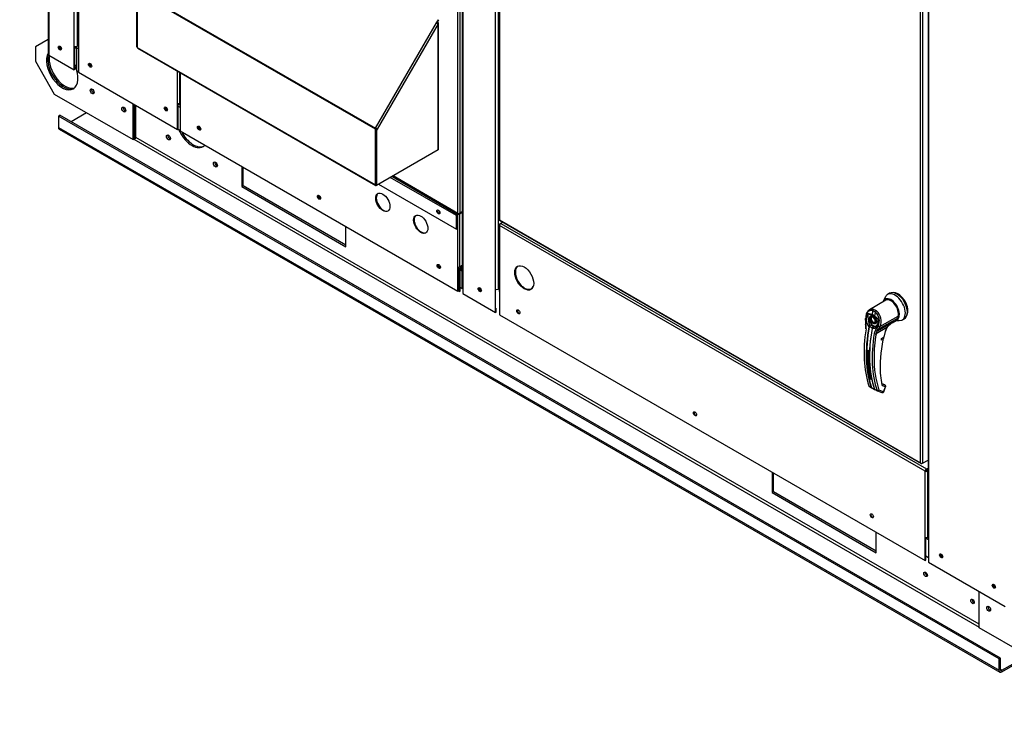
# Paper-space layout 'Layout1' of a CAD drawing. Units: inches. Extents: x 0 to 16.7, y -1.1 to 10.7.
# Drawn here: x 1.3 to 3.5, y 5.8 to 7.4 of the extents above; entities that cross this region are included whole.
import ezdxf
from ezdxf import colors
from ezdxf.entities.mleader import LeaderData, LeaderLine
from ezdxf.math import Vec2, Vec3

# ---------------------------------------------------------------- set-up
doc = ezdxf.new("R2010")
doc.units = ezdxf.units.IN
doc.header["$MEASUREMENT"] = 0
for name, color, linetype in [('0122Y-0077_(RH)', 7, 'Continuous'), ('0501F-0463_BASE_', 7, 'Continuous'), ('0501F-0465_LIFTI', 7, 'Continuous'), ('0506F-2484_EVAP_', 7, 'Continuous'), ('0506F-2512_FAN_S', 7, 'Continuous'), ('0506F-3006', 7, 'Continuous'), ('0510F-3169_BTM_E', 7, 'Continuous'), ('0510F-3195_BTM_P', 7, 'Continuous'), ('0703F-11182', 7, 'Continuous'), ('0712F-5051_FURN_', 7, 'Continuous'), ('0712F-5055_FURN_', 7, 'Continuous'), ('0712F-5056_FURN_', 7, 'Continuous'), ('0712F-6123_-_SID', 7, 'Continuous'), ('0712F-6124_-_CAP', 7, 'Continuous'), ('0712F-6127_-_FRN', 7, 'Continuous'), ('0719F-2600.__BTM', 7, 'Continuous'), ('1520P-4766_-_INS', 7, 'Continuous'), ('Default', 7, 'Continuous')]:
    doc.layers.add(name, color=color, linetype=linetype)

# ---------------------------------------------------------------- blocks, each defined once
blk = doc.blocks.new('SE2')
at = {"layer": '0122Y-0077_(RH)', "color": 7, "linetype": 'Continuous'}
for p, q in [((3.2468, 6.7321), (3.2105, 6.7111)), ((3.2462, 6.74), (3.2414, 6.7304)), ((3.2555, 6.748), (3.251, 6.7454)), ((3.224, 6.7056), (3.2181, 6.7089)), ((3.22, 6.7119), (3.2231, 6.7104)), ((3.2263, 6.7082), (3.2231, 6.7104)), ((3.2011, 6.6911), (3.2012, 6.6834)), ((3.2019, 6.6907), (3.202, 6.683)), ((3.2066, 6.7031), (3.216, 6.7007)), ((3.207, 6.702), (3.216, 6.6997)), ((3.2144, 6.6942), (3.2184, 6.6965)), ((3.2189, 6.6946), (3.2144, 6.6942)), ((3.2144, 6.6942), (3.2144, 6.6883)), ((3.2144, 6.6883), (3.2189, 6.6827)), ((3.2189, 6.6946), (3.2199, 6.6952)), ((3.2233, 6.689), (3.2189, 6.6946)), ((3.2305, 6.6885), (3.2215, 6.6965)), ((3.2218, 6.6973), (3.2311, 6.6889)), ((3.2233, 6.689), (3.2244, 6.6897)), ((3.2233, 6.6831), (3.2233, 6.689)), ((3.2233, 6.6831), (3.2255, 6.6843)), ((3.2311, 6.6889), (3.2305, 6.6885)), ((3.273, 6.6917), (3.2309, 6.6674)), ((3.234, 6.6732), (3.2746, 6.6966)), ((3.261, 6.682), (3.27, 6.6872)), ((3.2698, 6.6871), (3.277, 6.6866)), ((3.2705, 6.6875), (3.2708, 6.688)), ((3.2746, 6.6966), (3.273, 6.6917)), ((3.2841, 6.6881), (3.2886, 6.6907)), ((3.2012, 6.6834), (3.2017, 6.6783)), ((3.202, 6.683), (3.2025, 6.6784)), ((3.209, 6.673), (3.2092, 6.6736)), ((3.21, 6.6732), (3.2099, 6.6728)), ((3.2167, 6.6705), (3.2163, 6.6695)), ((3.2163, 6.6691), (3.2164, 6.6696)), ((3.2166, 6.6693), (3.2165, 6.6687)), ((3.2189, 6.6827), (3.2233, 6.6831)), ((3.2247, 6.6656), (3.2268, 6.6687)), ((3.2493, 6.671), (3.2251, 6.6571)), ((3.2268, 6.6687), (3.2299, 6.6745)), ((3.2285, 6.6639), (3.2629, 6.6838)), ((3.2285, 6.6639), (3.2309, 6.6674)), ((3.2309, 6.6674), (3.234, 6.6732)), ((3.2492, 6.6711), (3.2602, 6.6813)), ((3.2602, 6.6813), (3.2629, 6.6838)), ((3.2073, 6.6193), (3.2056, 6.6183)), ((3.2092, 6.5405), (3.2142, 6.5369)), ((3.2096, 6.54), (3.2105, 6.5393)), ((3.2105, 6.5393), (3.2147, 6.5362)), ((3.2147, 6.5362), (3.2152, 6.536)), ((3.2168, 6.5351), (3.215, 6.536)), ((3.2156, 6.5361), (3.2171, 6.5352)), ((3.2216, 6.5326), (3.2274, 6.53)), ((3.2221, 6.5319), (3.228, 6.5293)), ((3.2417, 6.5271), (3.2315, 6.5309)), ((3.2446, 6.5427), (3.2391, 6.5447)), ((3.2448, 6.5426), (3.2392, 6.5446)), ((3.2454, 6.5421), (3.2393, 6.5444)), ((3.2393, 6.5444), (3.2393, 6.5444)), ((3.246, 6.5382), (3.24, 6.5404)), ((3.2417, 6.5271), (3.246, 6.5382)), ((3.2425, 6.5273), (3.2467, 6.5383)), ((3.2448, 6.5426), (3.2454, 6.5421)), ((3.2457, 6.5419), (3.245, 6.5425)), ((3.2282, 6.5292), (3.2384, 6.5255))]:
    blk.add_line(p, q, dxfattribs=at)
for centre, radius, start, end in [((3.2064, 6.6855), 0.0302, 336.027, 48.8626), ((3.2295, 6.6898), 0.0265, 149.9317, 219.4033), ((3.2115, 6.7044), 0.00511, 194.3792, 207.3247), ((3.2308, 6.6895), 0.0234, 170.8564, 213.7141), ((3.2112, 6.6858), 0.0156, 47.5811, 72.4189), ((3.2121, 6.6866), 0.0137, 46.7309, 73.2691), ((3.2122, 6.6852), 0.0129, 28.6157, 55.0599), ((3.2167, 6.6845), 0.0133, 303.1822, 1.795), ((3.2064, 6.6861), 0.0262, 333.8282, 47.9552), ((3.1754, 6.6731), 0.0269, 351.6562, 11.288), ((3.1724, 6.6725), 0.0306, 351.5656, 11.0414), ((3.2179, 6.6696), 0.00958, 133.4214, 155.0784), ((3.2234, 6.6697), 0.0138, 150.3967, 165.0879), ((3.2087, 6.6613), 0.0155, 59.0433, 80.2269), ((3.2261, 6.6672), 0.0101, 166.6891, 169.8917), ((3.2201, 6.6686), 0.00384, 108.9254, 164.7188), ((3.2198, 6.6683), 0.00377, 140.9547, 153.1342), ((3.2207, 6.6685), 0.00417, 116.5773, 168.0182), ((3.2361, 6.6554), 0.0153, 138.1821, 171.9103), ((3.2381, 6.6549), 0.0132, 136.6654, 170.2248), ((3.5275, 6.5811), 0.2934, 163.9174, 179.3776), ((3.2817, 6.6521), 0.0376, 149.6897, 164.0583), ((3.2794, 6.6534), 0.0344, 149.6536, 164.0423), ((3.2896, 6.6414), 0.05, 126.8345, 143.7178), ((3.2896, 6.6414), 0.05, 122.2458, 126.8345), ((3.5583, 6.6022), 0.3377, 170.6486, 179.7829), ((3.4586, 6.6098), 0.2531, 178.0713, 192.0063), ((3.2053, 6.613), 0.00676, 46.8427, 73.1573), ((3.2054, 6.6126), 0.00704, 46.8, 73.2), ((3.4476, 6.6005), 0.227, 179.228, 197.8538), ((3.4269, 6.5831), 0.1928, 179.632, 192.1916), ((3.2111, 6.549), 0.0066, 46.5194, 73.4806), ((3.2111, 6.5492), 0.00686, 46.4408, 73.5592), ((3.2164, 6.5595), 0.00315, 196.7504, 238.5406), ((3.2103, 6.5409), 0.00118, 195.5699, 248.6195), ((3.2155, 6.5374), 0.00146, 199.2706, 248.051), ((3.2163, 6.5373), 0.00136, 198.7578, 238.0086), ((3.191, 6.4837), 0.0575, 57.6903, 63.4223), ((3.2446, 6.5767), 0.0498, 236.4484, 242.6814), ((3.2226, 6.5335), 0.00125, 194.7747, 226.861), ((3.2286, 6.5304), 0.00123, 196.7118, 247.4776), ((3.2409, 6.5427), 0.00251, 188.4598, 247.3339), ((3.2395, 6.5284), 0.00314, 269.9575, 338.8353)]:
    blk.add_arc(centre, radius, start, end, dxfattribs=at)
for centre, major_axis, ratio, start_param, end_param in [((3.272, 6.7193), (-0.0165, 0.0286), 0.57735, 3.141593, 6.283185), ((3.2587, 6.7116), (-0.0133, 0.0231), 0.57735, 3.058717, 6.764632), ((3.2676, 6.7168), (-0.0165, 0.0286), 0.57735, 0, 0.368578), ((3.2587, 6.7116), (0.0118, -0.0205), 0.57735, 0.480706, 3.141593), ((3.2676, 6.7168), (-0.0165, 0.0286), 0.57735, 2.773015, 6.283185), ((3.2748, 6.721), (-0.0154, 0.0266), 0.57735, 3.499086, 5.925692), ((3.4263, 6.7385), (-0.1573, -0.2725), 0.57735, -1.14592, -1.117066), ((3.2204, 6.7091), (-0.00111, -0.00295), 0.687477, 3.825269, 5.026154), ((3.2258, 6.706), (0.00192, 0.0025), 0.446444, 0.855456, 2.056341), ((3.2042, 6.6911), (0.00315, 0.00001), 0.199129, 3.142066, 3.878617), ((3.2187, 6.6886), (-0.0079, 0.0136), 0.57735, 0.919218, 3.014642), ((3.2198, 6.6892), (-0.00433, 0.0075), 0.57735, 0.003019, 1.260502), ((3.2198, 6.6892), (-0.00433, 0.0075), 0.57735, 1.510365, 2.154827), ((3.2182, 6.701), (-0.00081, -0.00304), 0.707386, 4.984763, 5.32731), ((3.2237, 6.6978), (-0.00209, -0.00236), 0.407764, -1.027072, -0.684526), ((3.4321, 6.7351), (-0.1573, -0.2725), 0.57735, -1.14592, -1.117066), ((3.2594, 6.7056), (-0.0106, 0.0184), 0.57735, 3.141593, 3.192437), ((3.2587, 6.7052), (0.0106, -0.0184), 0.57735, 0.158783, 0.480706), ((3.4201, 6.7421), (-0.1569, -0.2718), 0.57735, 5.295381, 5.814273), ((3.4255, 6.739), (-0.1572, -0.2724), 0.57735, 5.265942, 5.814896), ((3.426, 6.7386), (-0.157, -0.272), 0.57735, 5.265942, 5.814896), ((3.2043, 6.6835), (0.00315, 0.00007), 0.214239, 3.142171, 3.868075), ((3.2048, 6.6789), (0.00309, 0.00059), 0.041837, 3.134287, 3.840841), ((3.2051, 6.6687), (0.00311, -0.0005), 0.449501, 3.137428, 3.922362), ((3.4324, 6.735), (-0.157, -0.272), 0.57735, 5.265942, 5.814896), ((3.4329, 6.7346), (-0.1572, -0.2724), 0.57735, 5.265942, 5.814896), ((3.2096, 6.6731), (0.000775, -0.000142), 0.429243, 3.931619, 5.134593), ((3.2098, 6.6736), (-0.000724, 0.000309), 0.33751, 0.93024, 2.05982), ((3.217, 6.6689), (0.000775, -0.000142), 0.429243, 2.903178, 4.106152), ((3.2171, 6.6694), (0.000766, -0.000181), 0.219345, 2.938803, 4.068383), ((3.2198, 6.6892), (-0.00433, 0.0075), 0.57735, 2.214213, 3.132791), ((3.2266, 6.6664), (-0.00229, 0.00216), 0.629846, 1.278243, 2.896833), ((3.2288, 6.6694), (-0.00279, 0.00147), 0.548706, 1.11173, 2.673025), ((3.2319, 6.6752), (-0.00277, 0.0015), 0.531437, 1.111388, 2.679636), ((3.2433, 6.6637), (-0.00303, 0.00085), 0.332247, 2.482849, 3.144216), ((3.247, 6.6723), (-0.00273, 0.00158), 0.002109, 3.136971, 3.757074), ((3.4383, 6.7315), (-0.1569, -0.2718), 0.57735, 5.295381, 5.814273), ((3.2229, 6.6584), (-0.00311, 0.0005), 0.449501, 0.955302, 2.438832), ((3.2054, 6.6184), (-0.000315, 0.000008), 0.559647, 1.465297, 2.370851), ((3.2074, 6.6196), (0.000098, 0.000299), 0.401693, 2.217894, 3.823726), ((3.4267, 6.7382), (-0.1547, -0.268), 0.57735, -0.815937, -0.559565), ((3.2147, 6.5374), (0.000745, 0.000253), 0.728594, 3.622446, 4.82542), ((3.2154, 6.5367), (0.000336, 0.000712), 0.589573, 2.977954, 3.34206), ((3.2154, 6.5367), (0.000336, 0.000712), 0.589573, 3.34206, 4.149911), ((3.2172, 6.5358), (0.000367, 0.000697), 0.370142, 2.99947, 3.893112), ((3.2221, 6.5331), (0.000745, 0.000253), 0.728594, 2.594005, 3.796979), ((3.2293, 6.5322), (-0.00298, -0.00101), 0.728364, 0.655946, 2.139475), ((3.2293, 6.5322), (0.00108, 0.00296), 0.812411, 3.141593, 4.572025), ((3.2362, 6.5436), (-0.00307, -0.00069), 0.691475, 2.215611, 3.145031), ((3.2362, 6.5436), (-0.00307, -0.00069), 0.691475, 3.145031, 3.699141), ((3.2377, 6.5417), (-0.00108, -0.00296), 0.812411, 1.430432, 2.913962), ((3.244, 6.5412), (-0.00054, -0.00148), 0.812411, 2.913962, 3.141593), ((3.2438, 6.5395), (-0.00108, -0.00296), 0.812411, 1.430432, 2.913962), ((3.2438, 6.5395), (-0.00189, -0.00252), 0.626517, 3.143359, 3.311232), ((3.2438, 6.5395), (-0.00294, 0.00114), 0.211325, 2.509678, 3.141593), ((3.2293, 6.5322), (0.00108, 0.00296), 0.812411, 3.088495, 3.141593), ((3.2395, 6.5284), (0.00108, 0.00296), 0.812411, 3.141593, 4.572025), ((3.2395, 6.5284), (-0.00294, 0.00114), 0.211325, 2.509678, 3.141593)]:
    blk.add_ellipse(centre, major_axis=major_axis, ratio=ratio, start_param=start_param, end_param=end_param, dxfattribs=at)
blk.add_ellipse((3.2393, 6.6458), major_axis=(-0.00157, -0.00273), ratio=0.57735, dxfattribs=at)
for points, degree, knots in [([(3.2181, 6.7089), (3.218, 6.709), (3.2177, 6.7091), (3.2174, 6.7092), (3.217, 6.7093), (3.2166, 6.7094), (3.2162, 6.7094), (3.2158, 6.7095), (3.2154, 6.7095), (3.2147, 6.7096), (3.2135, 6.7095), (3.212, 6.7092), (3.2105, 6.7086), (3.2087, 6.7075), (3.2066, 6.7056), (3.2049, 6.7031), (3.2038, 6.7008), (3.2031, 6.699), (3.2026, 6.6971), (3.2023, 6.6953), (3.2021, 6.6939), (3.202, 6.6929), (3.2019, 6.6918), (3.2019, 6.6911), (3.2019, 6.6907)], 3, [0, 0, 0, 0, 0.015695, 0.031355, 0.046994, 0.062626, 0.078264, 0.093921, 0.109612, 0.125349, 0.187799, 0.250609, 0.312869, 0.375595, 0.500098, 0.62522, 0.687417, 0.74981, 0.812413, 0.875061, 0.906364, 0.937572, 0.968758, 1, 1, 1, 1]), ([(3.2105, 6.7111), (3.2103, 6.711), (3.2101, 6.7108), (3.2088, 6.71), (3.2079, 6.7092), (3.2067, 6.7077), (3.2063, 6.7072), (3.2055, 6.7061), (3.2052, 6.7055), (3.2042, 6.7037), (3.2037, 6.7024), (3.203, 6.7002), (3.2029, 6.6995), (3.2025, 6.698), (3.2024, 6.6972), (3.2021, 6.6949), (3.2021, 6.6933), (3.2021, 6.6916)], 3, [0.346635, 0.346635, 0.346635, 0.346635, 0.375, 0.375, 0.5, 0.5, 0.5625, 0.5625, 0.625, 0.625, 0.75, 0.75, 0.8125, 0.8125, 0.875, 0.875, 1, 1, 1, 1]), ([(3.22, 6.7119), (3.2188, 6.7123), (3.2176, 6.7125), (3.2159, 6.7126), (3.2153, 6.7126), (3.2141, 6.7125), (3.2136, 6.7124), (3.2125, 6.712), (3.2119, 6.7118), (3.2111, 6.7114), (3.2108, 6.7113), (3.2105, 6.7111)], 3, [0, 0, 0, 0, 0.125, 0.125, 0.1875, 0.1875, 0.25, 0.25, 0.3125, 0.3125, 0.346635, 0.346635, 0.346635, 0.346635]), ([(3.2077, 6.6932), (3.2076, 6.694), (3.2076, 6.6947), (3.2075, 6.6962), (3.2074, 6.6969), (3.2074, 6.6983), (3.2074, 6.699), (3.2074, 6.7001), (3.2073, 6.7005), (3.2073, 6.7011), (3.2072, 6.7013), (3.2071, 6.7016), (3.2071, 6.7018), (3.207, 6.702)], 3, [0, 0, 0, 0, 0.25, 0.25, 0.5, 0.5, 0.75, 0.75, 0.875, 0.875, 0.9375, 0.9375, 1, 1, 1, 1]), ([(3.2187, 6.6802), (3.2181, 6.6806), (3.2174, 6.6811), (3.2167, 6.6817), (3.2161, 6.6823), (3.2154, 6.6831), (3.2148, 6.6839), (3.2141, 6.6847), (3.2136, 6.6856), (3.2131, 6.6865), (3.2127, 6.6875), (3.2123, 6.6884), (3.212, 6.6894), (3.2117, 6.6903), (3.2116, 6.6912), (3.2115, 6.692), (3.2115, 6.6928), (3.2115, 6.6935), (3.2116, 6.6942), (3.2117, 6.6949), (3.212, 6.6955), (3.2123, 6.6962), (3.2127, 6.6967), (3.2131, 6.6971), (3.2136, 6.6974), (3.2141, 6.6978), (3.2148, 6.6979), (3.2154, 6.698), (3.2161, 6.6979), (3.2167, 6.6978), (3.2174, 6.6976), (3.2181, 6.6973), (3.2187, 6.6969)], 2, [0, 0, 0, 0.0625, 0.0625, 0.125, 0.125, 0.1875, 0.1875, 0.25, 0.25, 0.3125, 0.3125, 0.375, 0.375, 0.4375, 0.4375, 0.5, 0.5, 0.5625, 0.5625, 0.625, 0.625, 0.6875, 0.6875, 0.75, 0.75, 0.8125, 0.8125, 0.875, 0.875, 0.9375, 0.9375, 1, 1, 1]), ([(3.2156, 6.6966), (3.2157, 6.6968), (3.2162, 6.6971), (3.2173, 6.697), (3.2187, 6.6965), (3.2194, 6.696), (3.2197, 6.6958)], 3, [0, 0, 0, 0, 0.210935, 0.577129, 0.877907, 1, 1, 1, 1]), ([(3.2311, 6.6889), (3.2312, 6.6887), (3.2312, 6.6884), (3.2312, 6.6879), (3.2313, 6.6873), (3.2313, 6.6868), (3.2313, 6.6863), (3.2313, 6.6858), (3.2313, 6.6852), (3.2313, 6.6842), (3.2311, 6.6827), (3.2308, 6.6807), (3.2303, 6.6788), (3.2294, 6.6764), (3.2279, 6.6738), (3.226, 6.6716), (3.2243, 6.6703), (3.2229, 6.6696), (3.2214, 6.669), (3.2201, 6.6687), (3.219, 6.6686), (3.2182, 6.6686), (3.2173, 6.6686), (3.2168, 6.6687), (3.2165, 6.6687)], 3, [0, 0, 0, 0, 0.015622, 0.03123, 0.046835, 0.062446, 0.078076, 0.093734, 0.109432, 0.125181, 0.187852, 0.250662, 0.313212, 0.375747, 0.500409, 0.624758, 0.687422, 0.749838, 0.812179, 0.874281, 0.905837, 0.937242, 0.968596, 1, 1, 1, 1]), ([(3.2187, 6.6969), (3.2194, 6.6966), (3.2201, 6.696), (3.2207, 6.6955), (3.2214, 6.6948), (3.2221, 6.6941), (3.2227, 6.6933), (3.2233, 6.6925), (3.2239, 6.6915), (3.2244, 6.6906), (3.2248, 6.6897), (3.2252, 6.6887), (3.2255, 6.6878), (3.2257, 6.6869), (3.2259, 6.686), (3.226, 6.6852), (3.226, 6.6844), (3.226, 6.6836), (3.2259, 6.683), (3.2257, 6.6822), (3.2255, 6.6816), (3.2252, 6.681), (3.2248, 6.6805), (3.2244, 6.68), (3.2239, 6.6797), (3.2233, 6.6794), (3.2227, 6.6793), (3.2221, 6.6792), (3.2214, 6.6793), (3.2207, 6.6793), (3.2201, 6.6796), (3.2194, 6.6798), (3.2187, 6.6802)], 2, [0, 0, 0, 0.0625, 0.0625, 0.125, 0.125, 0.1875, 0.1875, 0.25, 0.25, 0.3125, 0.3125, 0.375, 0.375, 0.4375, 0.4375, 0.5, 0.5, 0.5625, 0.5625, 0.625, 0.625, 0.6875, 0.6875, 0.75, 0.75, 0.8125, 0.8125, 0.875, 0.875, 0.9375, 0.9375, 1, 1, 1]), ([(3.2236, 6.6914), (3.2242, 6.6903), (3.2248, 6.689), (3.2253, 6.687), (3.2255, 6.6855), (3.2255, 6.684), (3.2251, 6.6828), (3.2247, 6.682), (3.2243, 6.6819), (3.2241, 6.6818)], 3, [0, 0, 0, 0, 0.232442, 0.322327, 0.46315, 0.600649, 0.741788, 0.894266, 1, 1, 1, 1]), ([(3.23, 6.685), (3.2301, 6.6855), (3.2301, 6.6861), (3.2301, 6.687), (3.2301, 6.6873), (3.2302, 6.6878), (3.2302, 6.688), (3.2303, 6.6883), (3.2304, 6.6884), (3.2305, 6.6885)], 3, [0.5461286, 0.5461286, 0.5461286, 0.5461286, 0.75, 0.75, 0.875, 0.875, 0.9375, 0.9375, 1, 1, 1, 1]), ([(3.2164, 6.6696), (3.2164, 6.6696), (3.2164, 6.6697), (3.2165, 6.6698), (3.2164, 6.67), (3.2163, 6.6702), (3.2159, 6.6704), (3.2154, 6.6708), (3.2145, 6.6713), (3.2135, 6.6718), (3.2126, 6.6723), (3.2118, 6.6727), (3.2112, 6.673), (3.2107, 6.6731), (3.2103, 6.6732), (3.2101, 6.6732), (3.21, 6.6732)], 3, [0, 0, 0, 0, 0.028732, 0.062886, 0.125642, 0.188211, 0.250795, 0.37503, 0.500033, 0.62496, 0.749201, 0.811811, 0.874288, 0.937081, 0.971252, 1, 1, 1, 1]), ([(3.2188, 6.6722), (3.2189, 6.6724), (3.2188, 6.6726), (3.2187, 6.673), (3.2185, 6.6732), (3.2181, 6.6736), (3.2179, 6.6737), (3.2173, 6.6741), (3.217, 6.6743), (3.2167, 6.6745)], 3, [0, 0, 0, 0, 0.25, 0.25, 0.5, 0.5, 0.75, 0.75, 1, 1, 1, 1]), ([(3.2629, 6.6838), (3.2627, 6.6836), (3.2625, 6.6834), (3.262, 6.683), (3.2616, 6.6826), (3.2612, 6.6823), (3.2607, 6.682), (3.2603, 6.6817), (3.2599, 6.6814), (3.2594, 6.6811), (3.2591, 6.6809), (3.259, 6.6808)], 3, [0, 0, 0, 0, 0.037367, 0.0744373, 0.1112208, 0.1477274, 0.1839673, 0.2199509, 0.2556889, 0.2911921, 0.3255215, 0.3255215, 0.3255215, 0.3255215]), ([(3.2053, 6.6183), (3.2053, 6.6183), (3.2053, 6.6184), (3.2054, 6.6185), (3.2054, 6.6186), (3.2055, 6.6188), (3.2056, 6.6189), (3.2057, 6.6191), (3.206, 6.6193), (3.2063, 6.6195), (3.2066, 6.6195), (3.2068, 6.6195), (3.207, 6.6195), (3.2072, 6.6195), (3.2073, 6.6195)], 3, [0, 0, 0, 0, 0.04861, 0.09759, 0.147343, 0.198281, 0.250834, 0.3719, 0.50038, 0.625084, 0.750106, 0.8348, 0.917708, 1, 1, 1, 1]), ([(3.2056, 6.6183), (3.2056, 6.6185), (3.2057, 6.6187), (3.2059, 6.6189), (3.2059, 6.619), (3.2061, 6.6191), (3.2061, 6.6192), (3.2064, 6.6193), (3.2066, 6.6194), (3.207, 6.6194), (3.2072, 6.6194), (3.2074, 6.6194)], 3, [0, 0, 0, 0, 0.25, 0.25, 0.375, 0.375, 0.5, 0.5, 0.75, 0.75, 1, 1, 1, 1]), ([(3.2099, 6.6179), (3.2099, 6.6179), (3.21, 6.6178), (3.2101, 6.6178), (3.2101, 6.6177), (3.2102, 6.6175), (3.2103, 6.6174), (3.2104, 6.6171), (3.2104, 6.6167), (3.2105, 6.6164), (3.2105, 6.616), (3.2105, 6.6157), (3.2105, 6.6155), (3.2105, 6.6153), (3.2105, 6.6153)], 3, [0, 0, 0, 0, 0.049417, 0.09889, 0.148674, 0.199023, 0.250182, 0.375088, 0.499728, 0.628085, 0.750018, 0.8368, 0.919495, 1, 1, 1, 1]), ([(3.2129, 6.5553), (3.2129, 6.5553), (3.2128, 6.5553), (3.2127, 6.5554), (3.2125, 6.5555), (3.2124, 6.5555), (3.2122, 6.5556), (3.2119, 6.5558), (3.2115, 6.556), (3.2113, 6.5563), (3.211, 6.5565), (3.2109, 6.5567), (3.2108, 6.5569), (3.2108, 6.557), (3.2107, 6.557)], 3, [0, 0, 0, 0, 0.048581, 0.097589, 0.147334, 0.198117, 0.250231, 0.373523, 0.500063, 0.62785, 0.749744, 0.837278, 0.920127, 1, 1, 1, 1]), ([(3.2131, 6.5558), (3.2129, 6.5558), (3.2127, 6.5559), (3.2122, 6.5561), (3.212, 6.5562), (3.2116, 6.5564), (3.2114, 6.5566), (3.2111, 6.5568), (3.211, 6.557), (3.211, 6.5571)], 3, [0, 0, 0, 0, 0.25, 0.25, 0.5, 0.5, 0.75, 0.75, 1, 1, 1, 1]), ([(3.2216, 6.5326), (3.2217, 6.5325), (3.2217, 6.5324), (3.2217, 6.5323), (3.2218, 6.5322), (3.2219, 6.5321), (3.2219, 6.532), (3.222, 6.532), (3.2221, 6.5319), (3.2221, 6.5319), (3.2222, 6.5319), (3.2222, 6.5319)], 3, [0, 0, 0, 0, 0.119286, 0.237017, 0.352936, 0.466814, 0.578457, 0.687702, 0.794426, 0.898542, 1, 1, 1, 1]), ([(3.2467, 6.5383), (3.2467, 6.5383), (3.2469, 6.5386), (3.247, 6.5395), (3.2468, 6.5406), (3.2463, 6.5415), (3.2458, 6.5418), (3.2457, 6.5419)], 3, [0, 0, 0, 0, 0.003513, 0.279546, 0.570353, 0.845704, 1, 1, 1, 1])]:
    blk.add_open_spline(points, degree=degree, knots=knots, dxfattribs=at)
blk.add_rational_spline([(3.2262, 6.6751), (3.226, 6.6749), (3.2259, 6.6747), (3.2253, 6.6743), (3.2249, 6.674), (3.2241, 6.6735), (3.2237, 6.6733), (3.2224, 6.6727), (3.2215, 6.6724), (3.2201, 6.6722), (3.2196, 6.6722), (3.219, 6.6722), (3.2189, 6.6722), (3.2188, 6.6722)], [0.999999920144, 0.99999992058, 0.999999921008, 0.999999922255, 0.999999923053, 0.999999924599, 0.999999925334, 0.999999927435, 0.999999928703, 0.999999930452, 0.999999931004, 0.999999931647, 0.999999931772, 0.999999931895], degree=3, knots=[0.420053, 0.420053, 0.420053, 0.420053, 0.4713646, 0.4713646, 0.5721339, 0.5721339, 0.6729033, 0.6729033, 0.8744419, 0.8744419, 0.9752112, 0.9752112, 1, 1, 1, 1], dxfattribs=at)
blk.add_rational_spline([(3.2107, 6.557), (3.2066, 6.5758), (3.2048, 6.5963), (3.2053, 6.6183)], [0.785351280589, 0.779627185002, 0.778095691375, 0.780756799708], degree=3, dxfattribs=at)
blk.add_open_spline([(3.2384, 6.5255), (3.2386, 6.5254), (3.239, 6.5253), (3.2395, 6.5253)], degree=3, dxfattribs=at)
at = {"layer": '0501F-0463_BASE_', "color": 7, "linetype": 'Continuous'}
for p, q in [((1.4566, 7.1525), (1.4217, 7.1323)), ((1.3934, 7.1451), (1.3965, 7.1469)), ((1.3934, 7.1451), (1.3934, 7.1196)), ((3.5009, 5.9283), (1.3934, 7.1451)), ((3.504, 5.9301), (1.3965, 7.1469)), ((1.3934, 7.1196), (3.5009, 5.9028)), ((1.3952, 7.1156), (3.5027, 5.8988)), ((1.5623, 7.093), (3.4563, 5.9995)), ((3.4563, 6.0066), (1.5671, 7.0974)), ((1.8042, 7.0322), (1.8042, 6.987)), ((1.8072, 6.9887), (1.8072, 7.0304)), ((1.8072, 6.9887), (1.8042, 6.987)), ((1.8042, 6.987), (2.0375, 6.8522)), ((2.0375, 6.8558), (1.8072, 6.9887)), ((2.0375, 6.8522), (2.0375, 6.8974)), ((2.9921, 6.3472), (2.9921, 6.3011)), ((2.9952, 6.3029), (2.9952, 6.3454)), ((2.9952, 6.3029), (2.9921, 6.3011)), ((2.9921, 6.3011), (3.2254, 6.1664)), ((3.2254, 6.1699), (2.9952, 6.3029)), ((3.2254, 6.1664), (3.2254, 6.2125)), ((3.5071, 5.9028), (3.5642, 5.9357)), ((3.5009, 5.9283), (3.504, 5.9301)), ((3.5009, 5.9028), (3.5009, 5.9283)), ((3.504, 5.9046), (3.504, 5.9301)), ((3.5071, 5.8992), (3.5655, 5.9329)), ((3.5071, 5.9028), (3.504, 5.9046))]:
    blk.add_line(p, q, dxfattribs=at)
for centre, major_axis, start_param, end_param in [((1.4752, 7.204), (-0.00312, 0.00541), 1.412568, 1.729024), ((1.5459, 7.1632), (-0.00312, 0.00541), 1.412568, 1.729024), ((1.3996, 7.1231), (0.00436, 0.00755), 2.356194, 3.141593), ((1.6925, 7.1199), (0.025, -0.0433), 4.495513, 6.283185), ((1.6956, 7.1217), (-0.025, 0.0433), 1.503027, 3.079885), ((1.643, 7.099), (-0.00312, 0.00541), 0.515936, 2.625657), ((1.6925, 7.1199), (0.025, -0.0433), 0, 0.178421), ((1.7481, 7.0383), (-0.00312, 0.00541), 0.515936, 2.625657), ((2.341, 6.7582), (0.00194, -0.00336), 4.009237, 5.443605), ((3.3744, 6.1616), (0.00194, -0.00336), 3.926991, 5.536132), ((3.3393, 6.1196), (-0.00281, 0.00487), 0.580752, 2.56084), ((3.4924, 6.0934), (0.00194, -0.00336), 3.926991, 5.536132), ((3.4444, 6.059), (-0.00281, 0.00487), 0.580752, 2.56084), ((3.4837, 6.0444), (-0.00312, 0.00541), 1.412568, 1.729024), ((3.5071, 5.9063), (0.00436, 0.00755), 2.356194, 3.926991), ((3.5071, 5.9063), (0.00218, 0.00378), 2.356194, 3.926991)]:
    blk.add_ellipse(centre, major_axis=major_axis, ratio=0.57735, start_param=start_param, end_param=end_param, dxfattribs=at)
for centre, major_axis in [((1.6399, 7.0972), (-0.00312, 0.00541)), ((1.745, 7.0365), (-0.00312, 0.00541)), ((3.3362, 6.1179), (0.00281, -0.00487)), ((3.4413, 6.0572), (0.00281, -0.00487))]:
    blk.add_ellipse(centre, major_axis=major_axis, ratio=0.57735, dxfattribs=at)
at = {"layer": '0501F-0465_LIFTI', "color": 7, "linetype": 'Continuous'}
for p, q in [((1.3704, 7.317), (1.3417, 7.3005)), ((1.3417, 7.3005), (1.3417, 7.2678)), ((1.3417, 7.2678), (1.3842, 7.1943)), ((1.3842, 7.1943), (1.5609, 7.0923)), ((1.5609, 7.0923), (1.5609, 7.1726)), ((1.564, 7.0941), (1.564, 7.1708)), ((1.564, 7.0941), (1.564, 7.1708)), ((1.5671, 7.0958), (1.5671, 7.169)), ((1.5609, 7.0923), (1.564, 7.0941)), ((1.564, 7.0941), (1.5671, 7.0958)), ((3.4563, 5.998), (3.4563, 6.0795)), ((3.6331, 5.8959), (3.4563, 5.998))]:
    blk.add_line(p, q, dxfattribs=at)
for centre, major_axis, start_param, end_param in [((1.4018, 7.2495), (0.025, -0.0433), 3.454164, 6.283185), ((1.4049, 7.2512), (0.025, -0.0433), 3.650792, 6.221478), ((1.4049, 7.2512), (0.025, -0.0433), 3.650792, 6.221478), ((1.408, 7.253), (0.025, -0.0433), 3.74521, 6.159533), ((1.4018, 7.2495), (0.025, -0.0433), 0, 1.426104), ((1.4721, 7.2022), (0.00312, -0.0054), 3.658438, 5.76634), ((1.4721, 7.2022), (0.00312, -0.0054), 3.658438, 5.76634), ((1.4752, 7.204), (0.00312, -0.0054), 4.559132, 4.865646), ((1.5428, 7.1614), (0.00312, -0.0054), 3.658438, 5.76634), ((1.5428, 7.1614), (0.00312, -0.0054), 3.658438, 5.76634), ((1.5459, 7.1632), (0.00312, -0.0054), 4.559132, 4.865646), ((3.4806, 6.0426), (-0.00312, 0.0054), 0.516845, 2.624748), ((3.4806, 6.0426), (0.00312, -0.0054), 3.658438, 5.76634), ((3.4837, 6.0444), (-0.00312, 0.0054), 1.41754, 1.724053)]:
    blk.add_ellipse(centre, major_axis=major_axis, ratio=0.57735, start_param=start_param, end_param=end_param, dxfattribs=at)
for centre in [(1.469, 7.2005), (1.5397, 7.1596), (3.4775, 6.0408)]:
    blk.add_ellipse(centre, major_axis=(0.00312, -0.0054), ratio=0.57735, dxfattribs=at)
at = {"layer": '0506F-2484_EVAP_', "color": 7, "linetype": 'Continuous'}
for p, q in [((3.3416, 7.8439), (3.3416, 6.1989)), ((3.3427, 7.8432), (3.3427, 6.1973)), ((3.3427, 6.1973), (3.3427, 6.145)), ((3.3427, 6.145), (3.5145, 6.0459))]:
    blk.add_line(p, q, dxfattribs=at)
for centre, major_axis, start_param, end_param in [((3.3456, 6.1989), (0.004, 0), 3.141593, 3.926991), ((3.3724, 6.1602), (0.0025, -0.00433), 3.428349, 3.926991), ((3.4905, 6.0921), (0.0025, -0.00433), 3.428349, 5.996429)]:
    blk.add_ellipse(centre, major_axis=major_axis, ratio=0.57735, start_param=start_param, end_param=end_param, dxfattribs=at)
for centre in [(3.371, 6.1594), (3.4891, 6.0913)]:
    blk.add_ellipse(centre, major_axis=(0.0025, -0.00433), ratio=0.57735, dxfattribs=at)
at = {"layer": '0506F-2512_FAN_S', "color": 7, "linetype": 'Continuous'}
for p, q in [((1.3704, 8.9819), (1.3704, 7.2833)), ((1.3718, 8.9811), (1.3718, 7.2813)), ((1.4285, 7.3016), (1.4285, 7.577)), ((1.4354, 7.5656), (1.4354, 7.3016)), ((1.4285, 7.2486), (1.4285, 7.3016)), ((1.4354, 7.3016), (1.4358, 7.3019)), ((1.3718, 7.2813), (1.4285, 7.2486)), ((1.4302, 7.2496), (1.4302, 7.301)), ((1.4302, 7.2496), (1.4285, 7.2486))]:
    blk.add_line(p, q, dxfattribs=at)
blk.add_ellipse((1.3966, 7.2975), major_axis=(0.0025, -0.00433), ratio=0.57735, dxfattribs=at)
for centre, major_axis, start_param, end_param in [((1.3983, 7.2985), (-0.0025, 0.00433), 0.346291, 2.795302), ((1.432, 7.3037), (-0.00492, 0), 0.785398, 2.356194), ((1.3753, 7.2833), (0.00492, 0), 3.141593, 3.926991)]:
    blk.add_ellipse(centre, major_axis=major_axis, ratio=0.57735, start_param=start_param, end_param=end_param, dxfattribs=at)
at = {"layer": '0506F-3006', "color": 7, "linetype": 'Continuous'}
for p, q in [((2.2981, 8.4463), (2.2981, 6.8011)), ((2.2993, 8.4456), (2.2993, 6.7995)), ((2.3728, 6.757), (2.3728, 8.4032)), ((2.3785, 8.3999), (2.3785, 6.757)), ((2.2993, 6.7995), (2.2993, 6.7472)), ((2.3728, 6.7048), (2.3728, 6.757)), ((2.3785, 6.757), (2.3805, 6.7582)), ((2.2993, 6.7472), (2.3728, 6.7048)), ((2.3743, 6.7056), (2.3743, 6.7148)), ((2.3743, 6.7056), (2.3728, 6.7048))]:
    blk.add_line(p, q, dxfattribs=at)
for centre, major_axis, start_param, end_param in [((2.3021, 6.8011), (0.004, 0), 3.141593, 3.926991), ((2.3388, 6.7568), (0.0025, -0.00433), 3.428349, 5.996429), ((2.3757, 6.7586), (-0.004, 0), 0.785398, 2.356194)]:
    blk.add_ellipse(centre, major_axis=major_axis, ratio=0.57735, start_param=start_param, end_param=end_param, dxfattribs=at)
blk.add_ellipse((2.3374, 6.756), major_axis=(0.0025, -0.00433), ratio=0.57735, dxfattribs=at)
at = {"layer": '0510F-3169_BTM_E', "color": 7, "linetype": 'Continuous'}
for p, q in [((2.3798, 6.7578), (2.3805, 6.7573)), ((3.3427, 6.1953), (3.3366, 6.1988)), ((3.3366, 6.1592), (3.3427, 6.1557))]:
    blk.add_line(p, q, dxfattribs=at)
for centre, start_param, end_param in [((2.3389, 6.757), 3.500003, 6.021175), ((2.3403, 6.7578), 3.79511, 5.679705), ((3.3722, 6.1604), 3.650391, 6.093625), ((3.3737, 6.1612), 3.767817, 5.738907), ((3.4903, 6.0922), 3.498926, 6.093627), ((3.4917, 6.093), 3.767817, 5.738907)]:
    blk.add_ellipse(centre, major_axis=(0.0025, -0.00433), ratio=0.57735, start_param=start_param, end_param=end_param, dxfattribs=at)
at = {"layer": '0510F-3195_BTM_P', "color": 7, "linetype": 'Continuous'}
for p, q in [((1.4342, 7.2963), (1.4302, 7.2986)), ((1.4302, 7.2598), (1.4342, 7.2575)), ((2.2943, 6.7997), (2.2934, 6.8003)), ((2.2943, 6.7997), (2.296, 6.8007)), ((2.2978, 6.7977), (2.2943, 6.7997)), ((2.2993, 6.7989), (2.296, 6.8007)), ((2.2961, 6.8068), (2.2978, 6.8058)), ((2.2981, 6.806), (2.2978, 6.8058)), ((2.2981, 6.804), (2.2978, 6.8038)), ((2.2993, 6.7986), (2.2978, 6.7977)), ((2.2978, 6.7589), (2.2978, 6.7977)), ((2.2934, 6.7614), (2.2978, 6.7589)), ((2.2978, 6.7589), (2.2993, 6.7598))]:
    blk.add_line(p, q, dxfattribs=at)
for centre, major_axis, start_param, end_param in [((1.3992, 7.299), (-0.0025, 0.00433), 0.550507, 2.578243), ((1.401, 7.3), (-0.0025, 0.00433), 1.070628, 2.063245), ((1.4669, 7.26), (-0.0025, 0.00433), 0.404777, 0.740047), ((1.4687, 7.261), (-0.0025, 0.00433), 0.910155, 2.138648), ((1.6384, 7.163), (-0.0025, 0.00433), 0.910155, 2.138648), ((1.7134, 7.1197), (-0.0025, 0.00433), 0.965549, 1.966132), ((1.9801, 6.9637), (-0.0025, 0.00433), 0.383871, 0.735244), ((1.9819, 6.9647), (-0.0025, 0.00433), 0.96737, 1.961448), ((2.2504, 6.8097), (-0.0025, 0.00433), 0.969219, 1.956746), ((2.2978, 6.8018), (-0.00248, -0.0043), 3.926991, 5.497787), ((2.2978, 6.8018), (-0.00124, -0.00215), 3.926991, 5.497787)]:
    blk.add_ellipse(centre, major_axis=major_axis, ratio=0.57735, start_param=start_param, end_param=end_param, dxfattribs=at)
at = {"layer": '0703F-11182', "color": 7, "linetype": 'Continuous'}
for p, q in [((1.5688, 7.3004), (1.5688, 7.4234)), ((1.5699, 7.2998), (1.5699, 7.4228)), ((2.1035, 7.1156), (1.5701, 7.4235)), ((1.5701, 7.4235), (1.5701, 7.2989)), ((1.5707, 7.4255), (2.1041, 7.1176)), ((2.1041, 7.1176), (2.2406, 7.3539)), ((2.244, 7.352), (2.1075, 7.1156)), ((2.2406, 7.3539), (2.2446, 7.3609)), ((2.2406, 7.3539), (2.244, 7.352)), ((2.2414, 7.3535), (2.2454, 7.3604)), ((2.2429, 7.3536), (2.2418, 7.3542)), ((2.244, 7.3543), (2.2424, 7.3552)), ((2.2429, 7.3536), (2.2429, 7.3526)), ((2.244, 7.0698), (2.244, 7.352)), ((2.2449, 7.0709), (2.2449, 7.3531)), ((1.5688, 7.3004), (1.5699, 7.2998)), ((1.5701, 7.2999), (1.5699, 7.2998)), ((1.5701, 7.2989), (2.1035, 6.991)), ((1.5707, 7.2976), (2.1041, 6.9897)), ((2.1035, 6.991), (2.1035, 7.1156)), ((2.1075, 7.1156), (2.1041, 7.1176)), ((2.1047, 6.9916), (2.1047, 7.1162)), ((2.1064, 7.1162), (2.105, 7.1138)), ((2.105, 7.1138), (2.105, 6.9908)), ((2.1062, 7.1132), (2.105, 7.1138)), ((2.1075, 7.1156), (2.1062, 7.1132)), ((2.1062, 7.1132), (2.1062, 6.9902)), ((2.1062, 6.9902), (2.244, 7.0698)), ((2.1047, 7.0056), (2.105, 7.0054)), ((2.105, 6.9914), (2.1047, 6.9916)), ((2.1062, 6.9902), (2.105, 6.9908)), ((2.1062, 6.9902), (2.1055, 6.9898))]:
    blk.add_line(p, q, dxfattribs=at)
for centre, major_axis, start_param, end_param in [((2.242, 7.3531), (-0.00124, 0), 2.356194, 3.926991), ((2.242, 7.3531), (-0.00284, 0), 2.356194, 3.926991), ((1.5721, 7.3001), (0.00142, 0.00246), 2.356194, 3.141593), ((2.1055, 7.1167), (-0.00142, -0.00246), 4.712389, 5.497787), ((2.1055, 7.1167), (-0.00062, -0.00107), 4.712389, 5.497787), ((2.242, 7.0709), (-0.00284, 0), 2.356194, 3.141593), ((2.1055, 6.9921), (0.00142, 0.00246), 2.356194, 3.926991), ((2.1055, 6.9921), (0.00062, 0.00107), 2.356194, 3.304309)]:
    blk.add_ellipse(centre, major_axis=major_axis, ratio=0.57735, start_param=start_param, end_param=end_param, dxfattribs=at)
at = {"layer": '0712F-5051_FURN_', "color": 7, "linetype": 'Continuous'}
for p, q in [((2.2885, 6.9274), (2.2885, 7.507)), ((2.2925, 7.5114), (2.2925, 6.9274)), ((2.1047, 7.0336), (2.105, 7.0334)), ((2.1047, 7.0316), (2.105, 7.0314)), ((2.1047, 7.0308), (2.105, 7.0306)), ((2.105, 7.026), (2.1047, 7.0262)), ((2.285, 6.9221), (2.1366, 7.0077)), ((2.1406, 7.0101), (2.287, 6.9255)), ((2.1412, 7.0104), (2.2876, 6.9259)), ((2.143, 7.0115), (2.2885, 6.9274)), ((2.1103, 6.9926), (2.285, 6.8917)), ((2.2925, 6.9274), (2.2981, 6.9307)), ((2.285, 6.8917), (2.285, 6.9221)), ((2.2861, 6.8924), (2.2861, 6.9227)), ((2.2876, 6.9259), (2.287, 6.9255)), ((2.2876, 6.9246), (2.287, 6.9242)), ((2.285, 6.8917), (2.2861, 6.8924))]:
    blk.add_line(p, q, dxfattribs=at)
blk.add_ellipse((2.2445, 6.9302), major_axis=(-0.0025, 0.00433), ratio=0.57735, dxfattribs=at)
for centre, major_axis, start_param, end_param in [((2.2457, 6.9309), (-0.0025, 0.00433), 0.228251, 2.913342), ((2.2876, 6.9269), (-0.00062, -0.00107), 0.785398, 2.356194), ((2.2876, 6.9269), (-0.00142, -0.00246), 0.785398, 1.946771), ((2.2905, 6.9286), (-0.00284, 0), 0.785398, 2.356194), ((2.287, 6.9232), (0.00142, 0.00246), 0.785398, 2.356194), ((2.287, 6.9232), (0.00062, 0.00107), 0.785398, 2.356194)]:
    blk.add_ellipse(centre, major_axis=major_axis, ratio=0.57735, start_param=start_param, end_param=end_param, dxfattribs=at)
at = {"layer": '0712F-5055_FURN_', "color": 7, "linetype": 'Continuous'}
for p, q in [((1.4373, 7.5626), (1.4373, 7.303)), ((1.4381, 7.5613), (1.4381, 7.3019)), ((1.4381, 7.3019), (1.4381, 7.2435)), ((1.4381, 7.2435), (1.6604, 7.1152)), ((1.6604, 7.1735), (1.6604, 7.2459)), ((1.6644, 7.2436), (1.6644, 7.1735)), ((1.6604, 7.1152), (1.6604, 7.1735)), ((1.6615, 7.1158), (1.6615, 7.1731)), ((1.6644, 7.1735), (1.6653, 7.1741)), ((1.6604, 7.1152), (1.6615, 7.1158))]:
    blk.add_line(p, q, dxfattribs=at)
for centre, major_axis, start_param, end_param in [((1.4401, 7.303), (0.00284, 0), 3.141593, 3.926991), ((1.4655, 7.2596), (-0.0025, 0.00433), 0.228251, 2.913342), ((1.6624, 7.1747), (-0.00284, 0), 0.785398, 2.356194), ((1.6352, 7.1616), (-0.0025, 0.00433), 0.228251, 2.913342)]:
    blk.add_ellipse(centre, major_axis=major_axis, ratio=0.57735, start_param=start_param, end_param=end_param, dxfattribs=at)
for centre in [(1.4644, 7.2589), (1.6341, 7.161)]:
    blk.add_ellipse(centre, major_axis=(-0.0025, 0.00433), ratio=0.57735, dxfattribs=at)
at = {"layer": '0712F-5056_FURN_', "color": 7, "linetype": 'Continuous'}
for p, q in [((1.6653, 7.243), (1.6653, 7.1672)), ((1.6662, 7.2425), (1.6662, 7.166)), ((1.6662, 7.166), (1.6662, 7.1118)), ((1.6662, 7.1118), (2.2879, 6.7528)), ((2.2981, 6.9303), (2.2908, 6.9261)), ((2.2981, 6.929), (2.292, 6.9255)), ((2.2879, 6.8071), (2.2879, 6.9248)), ((2.2891, 6.9261), (2.289, 6.9261)), ((2.292, 6.9255), (2.292, 6.8071)), ((2.2879, 6.7528), (2.2879, 6.8071)), ((2.2891, 6.7535), (2.2891, 6.8067)), ((2.292, 6.8071), (2.2981, 6.8106)), ((2.2879, 6.7528), (2.2891, 6.7535))]:
    blk.add_line(p, q, dxfattribs=at)
for centre, major_axis, start_param, end_param in [((1.6682, 7.1672), (0.00284, 0), 3.141593, 3.926991), ((1.7097, 7.1186), (-0.0025, 0.00433), 0.228251, 2.913342), ((2.1214, 6.9524), (-0.0112, 0.0195), 0.050304, 3.091288), ((1.9782, 6.9636), (-0.0025, 0.00433), 0.228251, 2.913342), ((2.2481, 6.9323), (-0.00194, 0.00336), 0.823475, 2.32211), ((2.2062, 6.9034), (-0.0112, 0.0195), 0.050304, 3.091288), ((2.2899, 6.9266), (0.00284, 0), 4.134273, 5.497787), ((2.2899, 6.9266), (0.00062, 0.00107), -3.980209, -3.926991), ((2.2899, 6.9266), (0.00124, 0), 3.926991, 5.497787), ((2.2466, 6.8086), (-0.0025, 0.00433), 0.228251, 2.913342), ((2.2899, 6.8082), (-0.00284, 0), 0.785398, 2.356194)]:
    blk.add_ellipse(centre, major_axis=major_axis, ratio=0.57735, start_param=start_param, end_param=end_param, dxfattribs=at)
for centre, major_axis in [((1.7086, 7.118), (-0.0025, 0.00433)), ((2.1202, 6.9517), (-0.0112, 0.0195)), ((1.977, 6.963), (-0.0025, 0.00433)), ((2.2051, 6.9027), (-0.0112, 0.0195)), ((2.2455, 6.808), (-0.0025, 0.00433))]:
    blk.add_ellipse(centre, major_axis=major_axis, ratio=0.57735, dxfattribs=at)
at = {"layer": '0712F-6123_-_SID', "color": 7, "linetype": 'Continuous'}
for p, q in [((2.3817, 6.9029), (2.3845, 6.9046)), ((2.3891, 6.9072), (2.3845, 6.9046)), ((2.3845, 6.9046), (3.338, 6.3541)), ((2.3805, 6.9013), (2.3805, 6.7535)), ((3.3352, 6.3492), (2.3817, 6.8997)), ((2.3817, 6.8997), (2.3817, 6.7519)), ((2.3817, 6.7519), (2.3817, 6.6996)), ((2.3817, 6.6996), (3.3352, 6.1491)), ((3.338, 6.3541), (3.3416, 6.3561)), ((3.338, 6.3524), (3.3416, 6.3545)), ((3.3366, 6.35), (3.3352, 6.3492)), ((3.3352, 6.2014), (3.3352, 6.3492)), ((3.3416, 6.3512), (3.3394, 6.35)), ((3.3416, 6.3496), (3.3408, 6.3492)), ((3.3408, 6.3492), (3.3408, 6.2014)), ((3.3352, 6.1491), (3.3352, 6.2014)), ((3.3366, 6.1499), (3.3366, 6.2009)), ((3.3416, 6.2018), (3.3408, 6.2014)), ((3.3352, 6.1491), (3.3366, 6.1499))]:
    blk.add_line(p, q, dxfattribs=at)
for centre, major_axis, start_param, end_param in [((2.3845, 6.9013), (-0.002, -0.00346), 3.926991, 5.497787), ((2.3845, 6.9013), (0.004, 0), 2.356194, 3.926991), ((2.4383, 6.7832), (0.015, -0.026), 3.188751, 6.236027), ((2.3845, 6.7535), (0.004, 0), 3.141593, 3.926991), ((2.4251, 6.7073), (-0.0025, 0.00433), 0.286757, 2.854836), ((2.8211, 6.4787), (-0.0025, 0.00433), 0.286757, 2.854836), ((3.338, 6.3508), (0.002, 0.00346), 0.785398, 2.356194), ((3.338, 6.3508), (0.004, 0), 3.926991, 5.497787), ((3.338, 6.3508), (0.001, 0.00173), 0.785398, 2.356194), ((3.338, 6.3508), (0.002, 0), 3.926991, 5.497787), ((3.2171, 6.25), (-0.0025, 0.00433), 0.286757, 2.854836), ((3.338, 6.203), (-0.004, 0), 0.785398, 2.356194)]:
    blk.add_ellipse(centre, major_axis=major_axis, ratio=0.57735, start_param=start_param, end_param=end_param, dxfattribs=at)
for centre, major_axis in [((2.4369, 6.7824), (0.015, -0.026)), ((2.4237, 6.7065), (-0.0025, 0.00433)), ((2.8197, 6.4778), (-0.0025, 0.00433)), ((3.2157, 6.2492), (-0.0025, 0.00433))]:
    blk.add_ellipse(centre, major_axis=major_axis, ratio=0.57735, dxfattribs=at)
at = {"layer": '0712F-6124_-_CAP', "color": 7, "linetype": 'Continuous'}
for p, q in [((3.338, 6.3515), (3.3416, 6.3535)), ((3.3369, 6.3513), (3.338, 6.3507)), ((3.3374, 6.3519), (3.338, 6.3515)), ((3.338, 6.3507), (3.3416, 6.3527)), ((3.3416, 6.3527), (3.338, 6.3507)), ((3.338, 6.3515), (3.338, 6.3507)), ((3.338, 6.3507), (3.338, 6.3496)), ((3.3387, 6.3503), (3.338, 6.3507)), ((3.3416, 6.3519), (3.3387, 6.3503)), ((3.3387, 6.3503), (3.3387, 6.3497))]:
    blk.add_line(p, q, dxfattribs=at)
at = {"layer": '0712F-6127_-_FRN', "color": 7, "linetype": 'Continuous'}
for p, q in [((2.3804, 8.3988), (2.3804, 6.9128)), ((2.3813, 8.3983), (2.3813, 6.9127)), ((3.3247, 6.3681), (3.3247, 7.8536)), ((3.329, 7.8511), (3.329, 6.3669)), ((2.3809, 6.9119), (3.3264, 6.3661)), ((2.3813, 6.9127), (3.3247, 6.3681)), ((3.326, 6.3664), (3.326, 6.3664)), ((3.329, 6.3669), (3.3279, 6.3662)), ((3.329, 6.3669), (3.3416, 6.3741))]:
    blk.add_line(p, q, dxfattribs=at)
for centre, major_axis, ratio, start_param, end_param in [((2.3835, 6.9128), (0.0031, 0), 0.57735, 3.141593, 3.421768), ((2.3835, 6.914), (-0.0031, -0.00179), 0.00091, -0.784874, -0.279652), ((2.3835, 6.914), (-0.0031, -0.00179), 0.00091, 0.279652, 0.784874), ((2.3824, 6.9146), (0.00155, 0.00269), 0.57735, 2.861417, 3.141593), ((3.3268, 6.3694), (0.00219, -0.00379), 0.577956, 4.711863, 5.217085), ((3.3268, 6.3694), (0.00219, -0.0038), 0.577956, 4.712915, 5.218138), ((3.3268, 6.3681), (0.0031, 0), 0.57735, 4.432213, 5.497787), ((3.3279, 6.3688), (0.00155, 0.00269), 0.57735, 2.861417, 3.926991)]:
    blk.add_ellipse(centre, major_axis=major_axis, ratio=ratio, start_param=start_param, end_param=end_param, dxfattribs=at)
at = {"layer": '0719F-2600.__BTM', "color": 7, "linetype": 'Continuous'}
for p, q in [((1.4373, 7.303), (1.437, 7.3029)), ((1.437, 7.3029), (1.4373, 7.3027)), ((1.4381, 7.2957), (1.4342, 7.298)), ((1.4342, 7.298), (1.4342, 7.247)), ((1.4342, 7.247), (1.4381, 7.2448)), ((1.6619, 7.1731), (1.6653, 7.1711)), ((1.6662, 7.1641), (1.6615, 7.1668)), ((1.6615, 7.1158), (1.6662, 7.1131)), ((2.292, 6.8028), (2.2891, 6.8044)), ((2.292, 6.7518), (2.292, 6.8028)), ((2.2934, 6.7526), (2.2934, 6.8036)), ((2.2939, 6.8082), (2.2948, 6.8077)), ((2.2948, 6.8077), (2.2981, 6.8096)), ((2.2948, 6.806), (2.2981, 6.808)), ((2.2891, 6.7535), (2.292, 6.7518)), ((2.292, 6.7518), (2.2934, 6.7526))]:
    blk.add_line(p, q, dxfattribs=at)
for centre, major_axis, start_param, end_param in [((1.437, 7.2996), (0.002, 0.00346), 0.785398, 2.356194), ((1.4655, 7.2596), (-0.0025, 0.00433), 0.238019, 2.928888), ((1.4669, 7.2604), (-0.0025, 0.00433), 0.536471, 2.616295), ((1.6352, 7.1616), (-0.0025, 0.00433), 0.238024, 2.928884), ((1.6366, 7.1625), (-0.0025, 0.00433), 0.536471, 2.616295), ((1.7102, 7.1183), (-0.0025, 0.00433), 0.107347, 2.303728), ((1.7117, 7.1191), (-0.0025, 0.00433), 0.50956, 2.450532), ((1.9787, 6.9633), (-0.0025, 0.00433), 0.105093, 2.301154), ((1.9801, 6.9641), (-0.0025, 0.00433), 0.509165, 2.446406), ((2.2472, 6.8083), (-0.0025, 0.00433), 0.10289, 2.298617), ((2.2486, 6.8091), (-0.0025, 0.00433), 0.508788, 2.442288), ((2.2948, 6.8044), (-0.002, -0.00346), 3.926991, 5.497787), ((2.2948, 6.8044), (-0.001, -0.00173), 3.926991, 5.497787)]:
    blk.add_ellipse(centre, major_axis=major_axis, ratio=0.57735, start_param=start_param, end_param=end_param, dxfattribs=at)
at = {"layer": '1520P-4766_-_INS', "color": 7, "linetype": 'Continuous'}
blk.add_line((3.3376, 6.3509), (3.3366, 6.3503), dxfattribs=at)
blk.add_ellipse((2.4377, 6.7842), major_axis=(-0.015, 0.026), ratio=0.57735, start_param=1.602799, end_param=3.502526, dxfattribs=at)
blk = doc.blocks.new('_Dot')
at = {"color": 0, "linetype": 'ByBlock', "lineweight": -2}
blk.add_line((-0.5, 0), (-1, 0), dxfattribs=at)
at = {"color": 0, "linetype": 'ByBlock', "const_width": 0.5}
blk.add_lwpolyline([(-0.25, 0, 1), (0.25, 0, 1)], format="xyb", close=True, dxfattribs=at)

psp = doc.layouts.get("Layout1")

# ---------------------------------------------------------------- block references
at = {"layer": 'Default'}
psp.add_blockref('SE2', (0, 0), dxfattribs=at)

# ---------------------------------------------------------------- leaders
at = {"layer": 'Default', "color": 7, "linetype": 'Continuous'}
ml = psp.add_multileader_mtext('Standard', dxfattribs=at)
ml.set_content('{\\pxsm0.9;\\fArial|b1||i0||c0|p34;\\W1.;TOP VIEW\\P}', color=256)
ml.set_leader_properties()
ml.set_arrow_properties(name='DOT')
ml.build(insert=Vec2(0, 0))
ml.multileader.update_dxf_attribs({"leader_type": 0, "dogleg_length": 0, "arrow_head_size": 0.1875})
ctx = ml.context
ctx.base_point, ctx.char_height, ctx.arrow_head_size, ctx.landing_gap_size = Vec3(10.05483, 5.876673), 0.1875, 0.1875, 0.065625
notes = []
notes.append((ctx, [(0, (0, 0, 0), (0, 0), (1, 0), 1, [])]))
ctx.mtext.insert = Vec3(10.120455, 5.972016)
for ctx, leaders in notes:
    for number, flags, end, landing, length, lines in leaders:
        leader = LeaderData()
        leader.index, (leader.has_last_leader_line, leader.has_dogleg_vector, leader.attachment_direction) = number, flags
        leader.last_leader_point, leader.dogleg_vector, leader.dogleg_length = Vec3(end), Vec3(landing), length
        for number, points, colour, breaks in lines:
            line = LeaderLine()
            line.index, line.vertices, line.color, line.breaks = number, Vec3.list(points), colors.encode_raw_color(colour), breaks
            leader.lines.append(line)
        ctx.leaders.append(leader)

doc.saveas('drawing.dxf')
